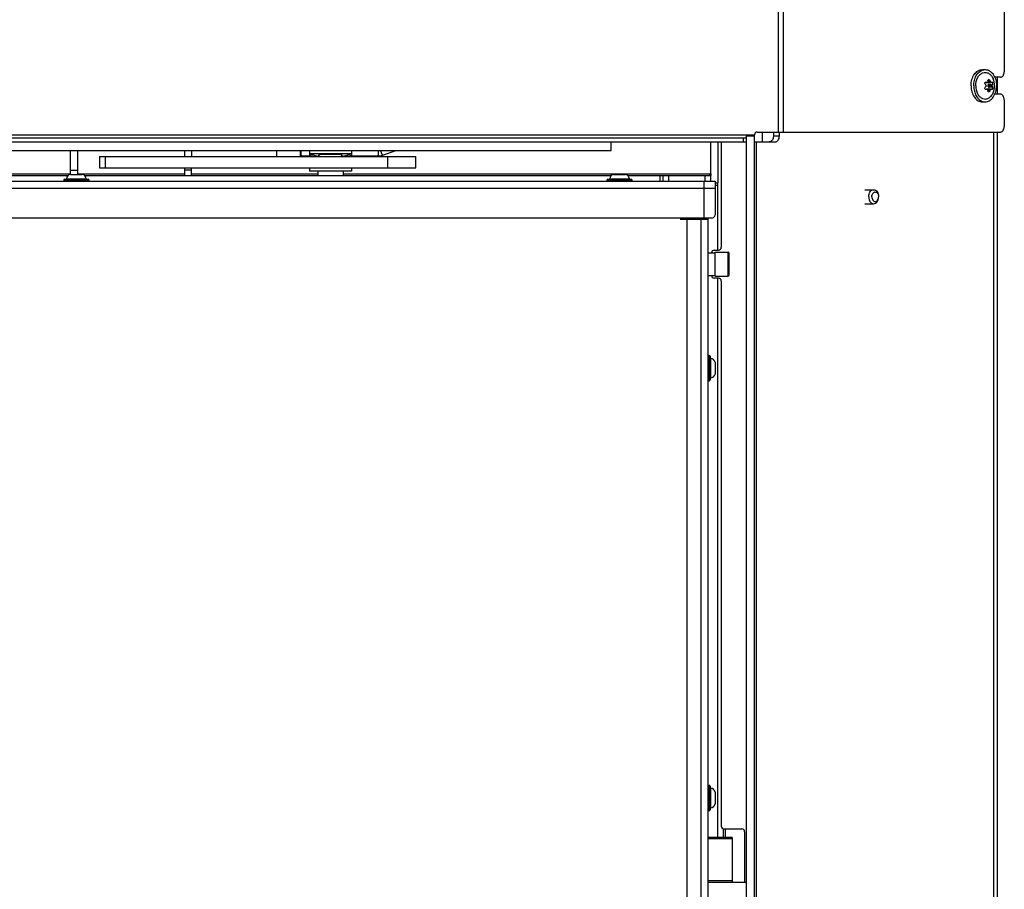
# Model space of a CAD drawing. Units: millimetres. Extents: x 0 to 420, y 0 to 297.
# Drawn here: x 281 to 316, y 178 to 209 of the extents above; entities that cross this region are included whole.
import ezdxf

# ---------------------------------------------------------------- set-up
doc = ezdxf.new("R2010")
doc.units = ezdxf.units.MM
doc.header["$LTSCALE"] = 23.1
doc.layers.get('0').update_dxf_attribs({"linetype": 'CONTINUOUS'})
for name, color, linetype in [('AUTO_AXIS', 7, 'CONTINUOUS'), ('FASEN', 7, 'CONTINUOUS'), ('RUNDUNGEN', 7, 'CONTINUOUS'), ('SPIEGEL', 7, 'CONTINUOUS')]:
    doc.layers.add(name, color=color, linetype=linetype)

msp = doc.modelspace()

# ---------------------------------------------------------------- linework, layer by layer
at = {"color": 9, "linetype": 'CONTINUOUS'}
for p, q in [((308.257, 257.323), (308.257, 204.523)), ((308.434, 257.323), (308.434, 204.523)), ((315.625, 206.301), (315.671, 206.301)), ((315.721, 206.342), (315.792, 206.342)), ((315.625, 206.046), (315.671, 206.046)), ((315.721, 206.005), (315.792, 206.005)), ((315.74, 206.214), (315.877, 206.214)), ((315.74, 206.132), (315.877, 206.132)), ((220.416, 204.423), (307.416, 204.423)), ((291.286, 203.673), (291.286, 203.873)), ((294.046, 203.673), (294.046, 203.873)), ((294.183, 203.697), (294.119, 203.873)), ((284.317, 203.653), (284.317, 203.253)), ((294.373, 203.253), (294.373, 203.653)), ((283.086, 203.173), (283.336, 203.173)), ((287.386, 203.173), (287.136, 203.173)), ((228.541, 203.039), (283.086, 203.039)), ((283.336, 203.039), (287.136, 203.039)), ((287.386, 203.039), (291.886, 203.039)), ((292.786, 203.039), (305.859, 203.039)), ((304.366, 202.773), (304.366, 202.973)), ((305.666, 202.773), (305.666, 202.973)), ((305.846, 202.974), (305.846, 203.028)), ((221.586, 202.523), (306.016, 202.523)), ((305.616, 202.773), (305.616, 201.473)), ((305.016, 150.223), (305.016, 201.423)), ((305.416, 201.423), (305.416, 201.473)), ((305.516, 150.223), (305.516, 201.423)), ((306.476, 199.398), (306.476, 200.248)), ((306.616, 179.373), (305.766, 179.373)), ((306.616, 177.873), (305.766, 177.873))]:
    msp.add_line(p, q, dxfattribs=at)
at = {"color": 3, "linetype": 'CONTINUOUS'}
for p, q in [((316.301, 227.473), (316.301, 206.673)), ((316.16, 206.473), (315.965, 206.473)), ((316.16, 205.873), (315.965, 205.873)), ((316.301, 205.673), (316.301, 204.723)), ((220.416, 204.323), (307.116, 204.323)), ((307.416, 204.378), (307.416, 204.423)), ((307.516, 204.523), (316.16, 204.523)), ((308.086, 204.523), (308.086, 204.373)), ((222.536, 203.873), (302.319, 203.873)), ((283.086, 203.018), (283.086, 203.873)), ((287.386, 203.873), (287.386, 203.653)), ((294.183, 203.697), (294.666, 203.873)), ((302.319, 203.873), (302.319, 204.173)), ((291.261, 203.673), (291.684, 203.673)), ((291.899, 203.673), (291.936, 203.673)), ((292.736, 203.673), (292.772, 203.673)), ((292.987, 203.673), (294.046, 203.673)), ((287.386, 202.973), (287.386, 203.253)), ((264.267, 202.973), (283.004, 202.973)), ((283.587, 202.973), (302.324, 202.973)), ((302.907, 202.973), (305.866, 202.973)), ((304.066, 202.773), (304.066, 202.973)), ((221.586, 202.773), (306.016, 202.773)), ((306.016, 202.773), (306.016, 201.573)), ((306.116, 202.623), (306.016, 202.623)), ((306.116, 200.323), (306.116, 202.723)), ((221.586, 201.473), (305.916, 201.473)), ((305.616, 201.423), (305.616, 201.473)), ((306.116, 179.423), (306.116, 199.323))]:
    msp.add_line(p, q, dxfattribs=at)
at = {"color": 7, "linetype": 'CONTINUOUS'}
for p, q in [((315.523, 206.748), (315.619, 206.748)), ((315.617, 206.294), (315.686, 206.294)), ((315.694, 206.294), (315.828, 206.294)), ((315.711, 206.299), (315.814, 206.299)), ((315.617, 206.053), (315.686, 206.053)), ((315.694, 206.053), (315.828, 206.053)), ((315.711, 206.048), (315.814, 206.048)), ((315.721, 206.173), (315.865, 206.173)), ((315.523, 205.598), (315.619, 205.598)), ((307.016, 204.323), (307.016, 204.173)), ((307.686, 204.523), (307.686, 204.173)), ((220.416, 204.173), (307.116, 204.173)), ((283.336, 203.873), (283.336, 203.018)), ((287.136, 203.873), (287.136, 203.653)), ((290.411, 203.873), (290.411, 203.653)), ((291.261, 203.873), (291.261, 203.653)), ((305.866, 202.773), (305.866, 204.173)), ((306.236, 204.173), (306.236, 200.423)), ((284.117, 203.653), (284.117, 203.253)), ((284.117, 203.653), (295.373, 203.653)), ((295.373, 203.253), (295.373, 203.653)), ((284.117, 203.253), (295.373, 203.253)), ((287.136, 203.253), (287.136, 202.973)), ((283.086, 203.018), (283.506, 203.018)), ((292.166, 202.983), (292.166, 202.973)), ((292.666, 202.983), (292.666, 202.973)), ((302.406, 203.018), (302.826, 203.018)), ((304.166, 202.773), (304.166, 202.973)), ((305.859, 203.039), (305.859, 202.973)), ((306.016, 202.723), (306.116, 202.723)), ((311.335, 202.473), (311.653, 202.473)), ((311.335, 201.973), (311.653, 201.973)), ((304.766, 201.423), (305.766, 201.423)), ((304.916, 201.473), (304.916, 201.423)), ((305.016, 201.473), (305.016, 201.423)), ((305.766, 150.173), (305.766, 201.473)), ((305.986, 200.323), (306.136, 200.323)), ((305.766, 200.223), (306.016, 200.223)), ((306.016, 200.248), (306.476, 200.248)), ((306.516, 199.438), (306.516, 200.208)), ((305.766, 199.423), (306.016, 199.423)), ((306.136, 199.323), (305.986, 199.323)), ((306.016, 199.398), (306.476, 199.398)), ((306.236, 199.223), (306.236, 179.823)), ((306.011, 196.333), (306.011, 195.913)), ((306.011, 181.033), (306.011, 180.613)), ((306.336, 179.723), (306.966, 179.723)), ((306.616, 179.423), (305.766, 179.423)), ((306.616, 179.423), (306.616, 177.823)), ((307.066, 179.623), (307.066, 177.823)), ((305.766, 177.823), (307.116, 177.823))]:
    msp.add_line(p, q, dxfattribs=at)
at = {"color": 3, "linetype": 'CONTINUOUS'}
for centre, radius, start, end in [((307.516, 204.423), 0.1, 90, 180), ((294.046, 204.073), 0.4, 270, 290), ((305.916, 201.573), 0.1, 270, 360)]:
    msp.add_arc(centre, radius, start, end, dxfattribs=at)
at = {"color": 7, "linetype": 'CONTINUOUS'}
for centre, radius, start, end in [((305.986, 200.223), 0.1, 90, 180), ((306.136, 200.423), 0.1, 270, 360), ((306.476, 200.208), 0.04, 0, 90), ((305.986, 199.423), 0.1, 180, 270), ((306.136, 199.223), 0.1, 0, 90), ((306.476, 199.438), 0.04, 270, 360), ((306.336, 179.823), 0.1, 180, 270), ((306.966, 179.623), 0.1, 0, 90)]:
    msp.add_arc(centre, radius, start, end, dxfattribs=at)
for points, knots in [([(315.117, 206.173), (315.117, 206.247), (315.136, 206.391), (315.221, 206.579), (315.354, 206.713), (315.469, 206.748), (315.523, 206.748)], [0, 0, 0, 0, 0.288007, 0.555337, 0.790536, 1, 1, 1, 1]), ([(315.212, 206.173), (315.212, 206.237), (315.227, 206.362), (315.291, 206.531), (315.392, 206.664), (315.483, 206.719), (315.529, 206.734)], [0, 0, 0, 0, 0.280592, 0.546124, 0.786146, 1, 1, 1, 1]), ([(315.283, 206.173), (315.283, 206.271), (315.314, 206.417), (315.42, 206.566), (315.52, 206.636), (315.635, 206.657), (315.746, 206.622), (315.841, 206.541), (315.885, 206.466), (315.904, 206.425)], [0, 0, 0, 0, 0.288772, 0.417809, 0.533208, 0.640079, 0.748394, 0.867245, 1, 1, 1, 1]), ([(315.619, 206.748), (315.673, 206.748), (315.788, 206.713), (315.921, 206.579), (316.006, 206.391), (316.025, 206.247), (316.025, 206.173)], [0, 0, 0, 0, 0.209464, 0.444663, 0.711993, 1, 1, 1, 1]), ([(315.635, 206.214), (315.623, 206.222), (315.603, 206.248), (315.608, 206.282), (315.617, 206.294)], [0, 0, 0, 0, 0.503931, 1, 1, 1, 1]), ([(315.711, 206.299), (315.714, 206.301), (315.723, 206.314), (315.724, 206.331), (315.721, 206.342)], [0, 0, 0, 0, 0.231767, 1, 1, 1, 1]), ([(315.721, 206.342), (315.719, 206.354), (315.718, 206.372), (315.732, 206.39), (315.741, 206.393), (315.746, 206.393)], [0, 0, 0, 0, 0.557666, 0.785939, 1, 1, 1, 1]), ([(315.74, 206.214), (315.751, 206.223), (315.763, 206.252), (315.756, 206.282), (315.748, 206.294)], [0, 0, 0, 0, 0.484508, 1, 1, 1, 1]), ([(315.746, 206.393), (315.751, 206.393), (315.775, 206.386), (315.788, 206.36), (315.792, 206.342)], [0, 0, 0, 0, 0.214152, 1, 1, 1, 1]), ([(315.792, 206.342), (315.793, 206.338), (315.797, 206.322), (315.805, 206.307), (315.814, 206.299)], [0, 0, 0, 0, 0.262673, 1, 1, 1, 1]), ([(315.814, 206.299), (315.815, 206.298), (315.819, 206.295), (315.824, 206.294), (315.828, 206.294)], [0, 0, 0, 0, 0.278709, 1, 1, 1, 1]), ([(315.855, 206.308), (315.862, 206.308), (315.877, 206.296), (315.886, 206.27), (315.889, 206.24), (315.883, 206.221), (315.877, 206.214)], [0, 0, 0, 0, 0.187508, 0.467772, 0.768008, 1, 1, 1, 1]), ([(315.117, 206.173), (315.117, 206.099), (315.136, 205.955), (315.221, 205.767), (315.354, 205.633), (315.469, 205.598), (315.523, 205.598)], [0, 0, 0, 0, 0.288007, 0.555337, 0.790536, 1, 1, 1, 1]), ([(315.212, 206.173), (315.212, 206.109), (315.227, 205.985), (315.291, 205.815), (315.392, 205.683), (315.483, 205.627), (315.529, 205.612)], [0, 0, 0, 0, 0.280592, 0.546124, 0.786146, 1, 1, 1, 1]), ([(315.283, 206.173), (315.283, 206.075), (315.314, 205.929), (315.42, 205.78), (315.52, 205.71), (315.635, 205.69), (315.746, 205.725), (315.841, 205.806), (315.885, 205.88), (315.904, 205.921)], [0, 0, 0, 0, 0.288772, 0.417809, 0.533208, 0.640079, 0.748394, 0.867245, 1, 1, 1, 1]), ([(315.617, 206.053), (315.608, 206.064), (315.603, 206.098), (315.623, 206.125), (315.635, 206.132)], [0, 0, 0, 0, 0.496054, 1, 1, 1, 1]), ([(315.619, 205.598), (315.673, 205.598), (315.788, 205.633), (315.921, 205.767), (316.006, 205.955), (316.025, 206.099), (316.025, 206.173)], [0, 0, 0, 0, 0.209464, 0.444663, 0.711993, 1, 1, 1, 1]), ([(315.66, 206.173), (315.659, 206.178), (315.657, 206.194), (315.646, 206.208), (315.635, 206.214)], [0, 0, 0, 0, 0.262427, 1, 1, 1, 1]), ([(315.66, 206.173), (315.659, 206.169), (315.657, 206.153), (315.646, 206.138), (315.635, 206.132)], [0, 0, 0, 0, 0.262297, 1, 1, 1, 1]), ([(315.721, 206.005), (315.722, 206.009), (315.724, 206.023), (315.719, 206.04), (315.711, 206.048)], [0, 0, 0, 0, 0.275467, 1, 1, 1, 1]), ([(315.746, 205.953), (315.741, 205.953), (315.732, 205.956), (315.718, 205.974), (315.719, 205.993), (315.721, 206.005)], [0, 0, 0, 0, 0.214002, 0.442196, 1, 1, 1, 1]), ([(315.721, 206.173), (315.722, 206.177), (315.723, 206.192), (315.731, 206.208), (315.74, 206.214)], [0, 0, 0, 0, 0.274416, 1, 1, 1, 1]), ([(315.74, 206.132), (315.737, 206.134), (315.726, 206.145), (315.722, 206.161), (315.721, 206.173)], [0, 0, 0, 0, 0.226223, 1, 1, 1, 1]), ([(315.748, 206.053), (315.756, 206.065), (315.763, 206.094), (315.751, 206.124), (315.74, 206.132)], [0, 0, 0, 0, 0.515492, 1, 1, 1, 1]), ([(315.792, 206.005), (315.791, 205.998), (315.784, 205.976), (315.763, 205.953), (315.746, 205.953)], [0, 0, 0, 0, 0.283311, 1, 1, 1, 1]), ([(315.814, 206.048), (315.811, 206.045), (315.8, 206.033), (315.794, 206.017), (315.792, 206.005)], [0, 0, 0, 0, 0.2291, 1, 1, 1, 1]), ([(315.828, 206.053), (315.824, 206.053), (315.819, 206.051), (315.815, 206.048), (315.814, 206.048)], [0, 0, 0, 0, 0.72128, 1, 1, 1, 1]), ([(315.877, 206.132), (315.883, 206.126), (315.889, 206.106), (315.886, 206.077), (315.877, 206.051), (315.862, 206.038), (315.855, 206.038)], [0, 0, 0, 0, 0.231885, 0.532133, 0.81244, 1, 1, 1, 1]), ([(315.865, 206.173), (315.865, 206.177), (315.866, 206.192), (315.871, 206.207), (315.877, 206.214)], [0, 0, 0, 0, 0.292462, 1, 1, 1, 1]), ([(315.865, 206.173), (315.865, 206.169), (315.866, 206.155), (315.871, 206.14), (315.877, 206.132)], [0, 0, 0, 0, 0.292619, 1, 1, 1, 1]), ([(311.546, 202.422), (311.554, 202.43), (311.583, 202.457), (311.624, 202.473), (311.653, 202.473)], [0, 0, 0, 0, 0.270684, 1, 1, 1, 1]), ([(311.653, 202.473), (311.677, 202.473), (311.727, 202.458), (311.785, 202.4), (311.821, 202.317), (311.83, 202.255), (311.83, 202.223)], [0, 0, 0, 0, 0.209464, 0.444704, 0.714216, 1, 1, 1, 1]), ([(311.477, 202.223), (311.477, 202.242), (311.483, 202.313), (311.511, 202.384), (311.546, 202.422)], [0, 0, 0, 0, 0.264333, 1, 1, 1, 1]), ([(311.477, 202.223), (311.477, 202.204), (311.483, 202.134), (311.511, 202.063), (311.546, 202.024)], [0, 0, 0, 0, 0.264333, 1, 1, 1, 1]), ([(311.59, 202.223), (311.59, 202.245), (311.596, 202.287), (311.621, 202.342), (311.66, 202.383), (311.71, 202.398), (311.76, 202.383), (311.799, 202.342), (311.824, 202.287), (311.83, 202.245), (311.83, 202.223)], [0, 0, 0, 0, 0.141068, 0.276512, 0.39504, 0.5, 0.60496, 0.723488, 0.858932, 1, 1, 1, 1]), ([(311.59, 202.223), (311.59, 202.202), (311.596, 202.16), (311.621, 202.104), (311.66, 202.063), (311.71, 202.049), (311.76, 202.063), (311.799, 202.104), (311.824, 202.16), (311.83, 202.202), (311.83, 202.223)], [0, 0, 0, 0, 0.141068, 0.276512, 0.39504, 0.5, 0.60496, 0.723488, 0.858932, 1, 1, 1, 1]), ([(311.653, 201.973), (311.677, 201.973), (311.727, 201.989), (311.785, 202.047), (311.821, 202.129), (311.83, 202.191), (311.83, 202.223)], [0, 0, 0, 0, 0.209464, 0.444704, 0.714216, 1, 1, 1, 1]), ([(311.546, 202.024), (311.554, 202.016), (311.583, 201.989), (311.624, 201.973), (311.653, 201.973)], [0, 0, 0, 0, 0.270684, 1, 1, 1, 1])]:
    msp.add_open_spline(points, degree=3, knots=knots, dxfattribs=at)
for points in [[(315.529, 206.734), (315.558, 206.743), (315.589, 206.748), (315.619, 206.748)], [(315.617, 206.294), (315.624, 206.302), (315.636, 206.308), (315.647, 206.308)], [(315.647, 206.308), (315.655, 206.308), (315.664, 206.305), (315.671, 206.301)], [(315.671, 206.301), (315.677, 206.297), (315.686, 206.294), (315.694, 206.294)], [(315.694, 206.294), (315.7, 206.294), (315.706, 206.295), (315.711, 206.299)], [(315.828, 206.294), (315.833, 206.294), (315.839, 206.297), (315.842, 206.301)], [(315.842, 206.301), (315.845, 206.305), (315.85, 206.308), (315.855, 206.308)], [(315.957, 206.173), (315.957, 206.259), (315.938, 206.347), (315.904, 206.425)], [(315.647, 206.038), (315.636, 206.038), (315.624, 206.044), (315.617, 206.053)], [(315.671, 206.046), (315.664, 206.041), (315.655, 206.038), (315.647, 206.038)], [(315.694, 206.053), (315.686, 206.053), (315.677, 206.05), (315.671, 206.046)], [(315.711, 206.048), (315.706, 206.051), (315.7, 206.053), (315.694, 206.053)], [(315.842, 206.046), (315.839, 206.05), (315.833, 206.053), (315.828, 206.053)], [(315.855, 206.038), (315.85, 206.038), (315.845, 206.042), (315.842, 206.046)], [(315.904, 205.921), (315.938, 206), (315.957, 206.087), (315.957, 206.173)], [(315.529, 205.612), (315.558, 205.603), (315.589, 205.598), (315.619, 205.598)]]:
    msp.add_open_spline(points, degree=3, dxfattribs=at)
at = {"color": 3, "linetype": 'CONTINUOUS'}
for points, knots in [([(316.16, 206.473), (316.178, 206.473), (316.219, 206.485), (316.265, 206.532), (316.294, 206.597), (316.301, 206.647), (316.301, 206.673)], [0, 0, 0, 0, 0.209467, 0.444656, 0.71203, 1, 1, 1, 1]), ([(316.301, 205.673), (316.301, 205.699), (316.294, 205.749), (316.265, 205.814), (316.219, 205.861), (316.178, 205.873), (316.16, 205.873)], [0, 0, 0, 0, 0.28797, 0.555344, 0.790533, 1, 1, 1, 1]), ([(316.16, 204.523), (316.178, 204.523), (316.219, 204.535), (316.265, 204.582), (316.294, 204.647), (316.301, 204.697), (316.301, 204.723)], [0, 0, 0, 0, 0.209467, 0.444656, 0.71203, 1, 1, 1, 1]), ([(305.846, 203.028), (305.838, 203.022), (305.826, 203.012), (305.816, 202.997), (305.816, 202.991)], [0, 0, 0, 0, 0.585299, 1, 1, 1, 1]), ([(305.816, 202.991), (305.816, 202.986), (305.826, 202.975), (305.839, 202.974), (305.846, 202.974)], [0, 0, 0, 0, 0.400127, 1, 1, 1, 1])]:
    msp.add_open_spline(points, degree=3, knots=knots, dxfattribs=at)
for points in [[(305.846, 203.028), (305.851, 203.031), (305.855, 203.034), (305.859, 203.039)], [(305.859, 203.039), (305.863, 203.048), (305.866, 203.059), (305.866, 203.069)]]:
    msp.add_open_spline(points, degree=3, dxfattribs=at)
at = {"layer": 'AUTO_AXIS', "color": 7, "linetype": 'CONTINUOUS'}
for p, q in [((291.586, 203.873), (291.586, 203.703)), ((293.086, 203.873), (293.086, 203.703)), ((293.086, 203.753), (291.586, 203.753)), ((291.586, 203.253), (291.586, 203.133)), ((293.086, 203.133), (291.586, 203.133)), ((291.886, 203.133), (291.886, 202.983)), ((292.786, 203.133), (292.786, 202.983)), ((293.086, 203.253), (293.086, 203.133)), ((291.886, 202.983), (292.786, 202.983)), ((306.016, 199.398), (306.016, 200.248))]:
    msp.add_line(p, q, dxfattribs=at)
for centre, start, end in [((292.336, 206.037), 251.8194, 262.6184), ((292.336, 205.987), 251.8194, 256.1363), ((292.336, 206.037), 277.3816, 288.1806), ((292.336, 205.987), 283.8637, 288.1806)]:
    msp.add_arc(centre, 2.404, start, end, dxfattribs=at)
at = {"layer": 'FASEN', "color": 7, "linetype": 'CONTINUOUS'}
for p, q in [((291.956, 203.753), (291.936, 203.733)), ((291.936, 203.667), (291.936, 203.733)), ((291.936, 203.733), (292.736, 203.733)), ((292.716, 203.753), (292.736, 203.733)), ((292.736, 203.667), (292.736, 203.733))]:
    msp.add_line(p, q, dxfattribs=at)
at = {"layer": 'RUNDUNGEN', "color": 7, "linetype": 'CONTINUOUS'}
for p, q in [((282.846, 202.813), (282.846, 202.803)), ((282.876, 202.843), (283.716, 202.843)), ((283.746, 202.803), (283.746, 202.813)), ((302.166, 202.813), (302.166, 202.803)), ((302.196, 202.843), (303.036, 202.843)), ((303.066, 202.803), (303.066, 202.813)), ((305.806, 196.573), (305.796, 196.573)), ((305.836, 196.543), (305.836, 195.703)), ((305.796, 195.673), (305.806, 195.673)), ((305.806, 181.273), (305.796, 181.273)), ((305.836, 181.243), (305.836, 180.403)), ((305.796, 180.373), (305.806, 180.373))]:
    msp.add_line(p, q, dxfattribs=at)
at = {"layer": 'RUNDUNGEN', "color": 9, "linetype": 'CONTINUOUS'}
for p, q in [((282.846, 202.813), (283.746, 202.813)), ((282.846, 202.803), (283.746, 202.803)), ((282.947, 202.861), (283.645, 202.861)), ((302.166, 202.813), (303.066, 202.813)), ((302.166, 202.803), (303.066, 202.803)), ((302.267, 202.861), (302.965, 202.861)), ((305.796, 196.573), (305.796, 195.673)), ((305.806, 196.573), (305.806, 195.673)), ((305.853, 196.472), (305.853, 195.774)), ((305.796, 181.273), (305.796, 180.373)), ((305.806, 181.273), (305.806, 180.373)), ((305.853, 181.172), (305.853, 180.474))]:
    msp.add_line(p, q, dxfattribs=at)
at = {"layer": 'RUNDUNGEN', "color": 7, "linetype": 'CONTINUOUS'}
for centre, radius, start, end in [((282.876, 202.813), 0.03, 90, 180), ((282.876, 202.803), 0.03, 180, 270), ((282.927, 202.863), 0.02, 270, 353.6162), ((283.128, 202.841), 0.183, 103.4473, 173.6162), ((283.463, 202.841), 0.183, 6.3838, 76.5527), ((283.664, 202.863), 0.02, 186.3838, 270), ((283.716, 202.813), 0.03, 0, 90), ((283.716, 202.803), 0.03, 270, 360), ((302.196, 202.813), 0.03, 90, 180), ((302.196, 202.803), 0.03, 180, 270), ((302.247, 202.863), 0.02, 270, 353.6162), ((302.448, 202.841), 0.183, 103.4473, 173.6162), ((302.783, 202.841), 0.183, 6.3838, 76.5527), ((302.984, 202.863), 0.02, 186.3838, 270), ((303.036, 202.813), 0.03, 0, 90), ((303.036, 202.803), 0.03, 270, 360), ((305.796, 196.543), 0.03, 90, 180), ((305.806, 196.543), 0.03, 0, 90), ((305.856, 196.492), 0.02, 180, 263.6162), ((305.833, 196.291), 0.183, 13.4473, 83.6162), ((305.856, 195.754), 0.02, 96.3838, 180), ((305.833, 195.956), 0.183, 276.3838, 346.5527), ((305.796, 195.703), 0.03, 180, 270), ((305.806, 195.703), 0.03, 270, 360), ((305.796, 181.243), 0.03, 90, 180), ((305.806, 181.243), 0.03, 0, 90), ((305.856, 181.192), 0.02, 180, 263.6162), ((305.833, 180.991), 0.183, 13.4473, 83.6162), ((305.796, 180.403), 0.03, 180, 270), ((305.806, 180.403), 0.03, 270, 360), ((305.856, 180.454), 0.02, 96.3838, 180), ((305.833, 180.656), 0.183, 276.3838, 346.5527)]:
    msp.add_arc(centre, radius, start, end, dxfattribs=at)
at = {"layer": 'SPIEGEL', "color": 3, "linetype": 'CONTINUOUS'}
for p, q in [((316.059, 205.873), (316.059, 206.473)), ((307.416, 147.173), (307.416, 204.373)), ((308.299, 204.523), (308.299, 204.373)), ((316.059, 147.173), (316.059, 204.523)), ((307.416, 204.173), (308.157, 204.173)), ((306.316, 179.423), (306.316, 179.725))]:
    msp.add_line(p, q, dxfattribs=at)
at = {"layer": 'SPIEGEL', "color": 7, "linetype": 'CONTINUOUS'}
for p, q in [((307.416, 204.373), (307.116, 204.373)), ((307.116, 204.373), (307.116, 147.173)), ((308.086, 204.523), (308.086, 204.373)), ((306.116, 204.173), (306.116, 202.723))]:
    msp.add_line(p, q, dxfattribs=at)
at = {"layer": 'SPIEGEL', "color": 9, "linetype": 'CONTINUOUS'}
for p, q in [((308.299, 204.373), (308.086, 204.373)), ((315.912, 204.523), (315.912, 147.173)), ((307.474, 204.173), (307.474, 147.573)), ((306.383, 179.423), (306.383, 179.723))]:
    msp.add_line(p, q, dxfattribs=at)
at = {"layer": 'SPIEGEL', "color": 7, "linetype": 'CONTINUOUS'}
msp.add_open_spline([(308.086, 204.373), (308.086, 204.347), (308.08, 204.297), (308.05, 204.232), (308.004, 204.185), (307.964, 204.173), (307.945, 204.173)], degree=3, knots=[0, 0, 0, 0, 0.28797, 0.555344, 0.790533, 1, 1, 1, 1], dxfattribs=at)
at = {"layer": 'SPIEGEL', "color": 3, "linetype": 'CONTINUOUS'}
msp.add_open_spline([(308.157, 204.173), (308.176, 204.173), (308.216, 204.185), (308.262, 204.232), (308.292, 204.297), (308.299, 204.347), (308.299, 204.373)], degree=3, knots=[0, 0, 0, 0, 0.209467, 0.444656, 0.71203, 1, 1, 1, 1], dxfattribs=at)

doc.saveas('drawing.dxf')
